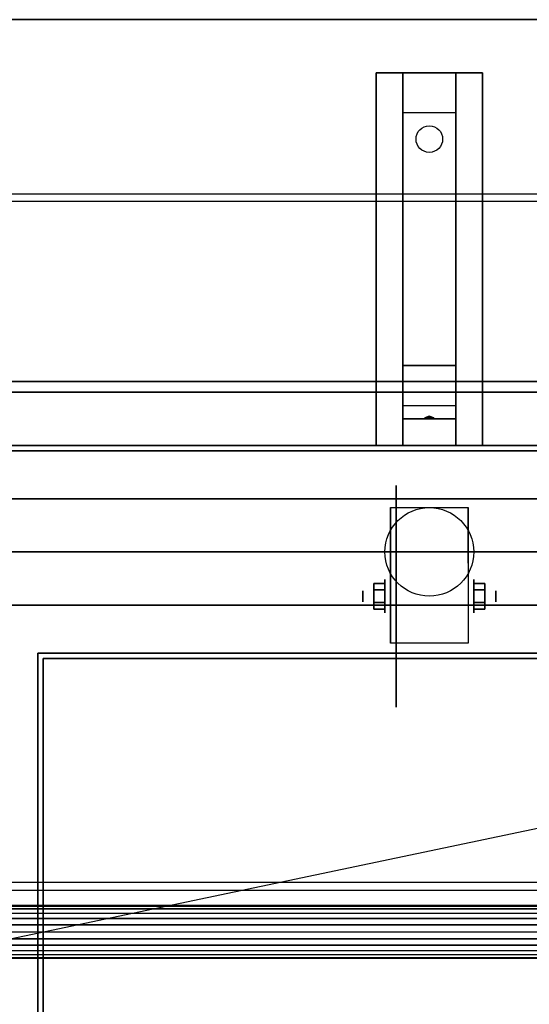
# Model space of a CAD drawing. Extents: x -70 to 70, y -15 to 22.
# Drawn here: x 24 to 33, y 4 to 22 of the extents above; entities that cross this region are included whole.
import ezdxf

# ---------------------------------------------------------------- set-up
doc = ezdxf.new("R2010")
doc.units = 0
doc.layers.get('DEFPOINTS').update_dxf_attribs({"linetype": 'CONTINUOUS'})
for name, color, linetype in [('3D', 254, 'CONTINUOUS'), ('3D-BLACK', 250, 'CONTINUOUS'), ('3D-CART-BODY', 42, 'CONTINUOUS'), ('3D-CART-TRIM', 5, 'CONTINUOUS'), ('3D-FLAT', 7, 'CONTINUOUS'), ('3D-GLASS-EDGE', 251, 'CONTINUOUS'), ('3D-GLASS-FACE', 9, 'CONTINUOUS'), ('3D-NON', 7, 'CONTINUOUS')]:
    doc.layers.add(name, color=color, linetype=linetype)

msp = doc.modelspace()

# ---------------------------------------------------------------- linework, layer by layer
at = {"layer": '3D', "extrusion": (1, 0, 0)}
for centre, radius in [((11.404, 2.083, 30.667), 0.313), ((11.404, 2.083, 30.25), 0.104)]:
    msp.add_circle(centre, radius, dxfattribs=at)
at = {"layer": '3D', "extrusion": (-1, 0, 0)}
for centre, radius in [((-11.404, 2.083, -32.334), 0.313), ((-11.404, 2.083, -32.75), 0.104)]:
    msp.add_circle(centre, radius, dxfattribs=at)
for centre in [(-11.404, 2.083, -30.771), (-11.404, 2.083, -32.229)]:
    msp.add_arc(centre, 0.884, 225, 0, dxfattribs=at)
at = {"layer": '3D'}
for points in [[(31, 20.488, 32.25), (31, 21.238, 32.5), (32, 21.238, 32.5), (32, 20.488, 32.25)], [(31, 20.488, 32.25), (31, 15.738, 32), (32, 15.738, 32), (32, 20.488, 32.25)], [(31, 15.738, 32), (31, 14.988, 31.5), (32, 14.988, 31.5), (32, 15.738, 32)], [(31, 14.738, 28.25), (31, 14.988, 31.5), (32, 14.988, 31.5), (32, 14.738, 28.25)], [(31, 14.238, 27.5), (31, 14.738, 28.25), (32, 14.738, 28.25), (32, 14.238, 27.5)], [(31.415, 14.758, 28.522), (31.5, 14.788, 28.497), (31.5, 14.788, 28.497), (31.477, 14.75, 28.414)], [(31.5, 14.788, 28.497), (31.5, 14.788, 28.497), (31.415, 14.758, 28.522), (31.523, 14.763, 28.584)], [(31.585, 14.755, 28.476), (31.477, 14.75, 28.414), (31.5, 14.788, 28.497)], [(31.5, 14.788, 28.497), (31.523, 14.763, 28.584), (31.585, 14.755, 28.476), (31.5, 14.788, 28.497)], [(30.458, 11.645, 2.083), (30.667, 11.645, 2.083), (30.667, 11.524, 2.292), (30.458, 11.524, 2.292)], [(30.458, 11.524, 1.875), (30.667, 11.524, 1.875), (30.667, 11.645, 2.083), (30.458, 11.645, 2.083)], [(32.542, 11.645, 2.083), (32.334, 11.645, 2.083), (32.334, 11.524, 1.875), (32.542, 11.524, 1.875)], [(32.542, 11.524, 2.292), (32.334, 11.524, 2.292), (32.334, 11.645, 2.083), (32.542, 11.645, 2.083)], [(30.458, 11.164, 2.083), (30.667, 11.164, 2.083), (30.667, 11.284, 1.875), (30.458, 11.284, 1.875)], [(30.458, 11.284, 2.292), (30.667, 11.284, 2.292), (30.667, 11.164, 2.083), (30.458, 11.164, 2.083)], [(32.542, 11.164, 2.083), (32.334, 11.164, 2.083), (32.334, 11.284, 2.292), (32.542, 11.284, 2.292)], [(32.542, 11.284, 1.875), (32.334, 11.284, 1.875), (32.334, 11.164, 2.083), (32.542, 11.164, 2.083)]]:
    msp.add_3dface(points, dxfattribs=at)
for points, invisible_edges in [([(-6.335, 5.6, 54.23), (39, 5.6, 54.23), (39, 5.583, 54.101), (-6.335, 5.583, 54.101)], 10), ([(-6.335, 5.583, 54.36), (39, 5.583, 54.36), (39, 5.6, 54.23), (-6.335, 5.6, 54.23)], 14), ([(-6.335, 5.583, 54.101), (39, 5.583, 54.101), (39, 5.533, 53.98), (-6.335, 5.533, 53.98)], 15), ([(-6.335, 5.533, 54.48), (39, 5.533, 54.48), (39, 5.583, 54.36), (-6.335, 5.583, 54.36)], 15), ([(-6.335, 5.533, 53.98), (39, 5.533, 53.98), (39, 5.453, 53.877), (-6.335, 5.453, 53.877)], 14), ([(-6.335, 5.453, 54.584), (39, 5.453, 54.584), (39, 5.533, 54.48), (-6.335, 5.533, 54.48)], 10), ([(-6.335, 5.453, 53.877), (39, 5.453, 53.877), (39, 5.35, 53.797), (-6.335, 5.35, 53.797)], 10), ([(-6.335, 5.35, 54.663), (39, 5.35, 54.663), (39, 5.453, 54.584), (-6.335, 5.453, 54.584)], 14), ([(-6.335, 5.35, 53.797), (39, 5.35, 53.797), (39, 5.229, 53.748), (-6.335, 5.229, 53.748)], 15), ([(-6.335, 5.229, 54.713), (39, 5.229, 54.713), (39, 5.35, 54.663), (-6.335, 5.35, 54.663)], 15), ([(-6.335, 5.229, 53.748), (39, 5.229, 53.748), (39, 5.1, 53.73), (-6.335, 5.1, 53.73)], 14), ([(39, 5.229, 54.713), (-6.335, 5.229, 54.713), (-6.335, 5.1, 54.73), (39, 5.1, 54.73)], 10), ([(39, 4.97, 53.748), (-6.335, 4.97, 53.748), (-6.335, 5.1, 53.73), (39, 5.1, 53.73)], 10), ([(-6.335, 4.97, 54.713), (39, 4.97, 54.713), (39, 5.1, 54.73), (-6.335, 5.1, 54.73)], 14), ([(-6.335, 4.97, 53.748), (39, 4.97, 53.748), (39, 4.85, 53.797), (-6.335, 4.85, 53.797)], 15), ([(-6.335, 4.85, 54.663), (39, 4.85, 54.663), (39, 4.97, 54.713), (-6.335, 4.97, 54.713)], 15), ([(-6.335, 4.85, 53.797), (39, 4.85, 53.797), (39, 4.746, 53.877), (-6.335, 4.746, 53.877)], 14), ([(-6.335, 4.746, 54.584), (39, 4.746, 54.584), (39, 4.85, 54.663), (-6.335, 4.85, 54.663)], 10), ([(-6.335, 4.746, 53.877), (39, 4.746, 53.877), (39, 4.667, 53.98), (-6.335, 4.667, 53.98)], 10), ([(39, 4.667, 54.48), (39, 4.746, 54.584), (-6.335, 4.746, 54.584), (-6.335, 4.667, 54.48)], 15), ([(-6.335, 4.667, 53.98), (39, 4.667, 53.98), (39, 4.617, 54.101), (-6.335, 4.617, 54.101)], 15), ([(-6.335, 4.667, 54.48), (-6.335, 4.617, 54.36), (39, 4.617, 54.36), (39, 4.667, 54.48)], 5), ([(-6.335, 4.617, 54.101), (39, 4.617, 54.101), (39, 4.6, 54.23), (-6.335, 4.6, 54.23)], 10), ([(39, 4.617, 54.36), (-6.335, 4.617, 54.36), (-6.335, 4.6, 54.23), (39, 4.6, 54.23)], 15)]:
    msp.add_3dface(points, dxfattribs=dict(at, invisible_edges=invisible_edges))
at = {"layer": '3D-BLACK', "extrusion": (0, -0.052559, 0.998618)}
msp.add_circle((31.5, 21.654, 31.004), 0.25, dxfattribs=at)
at = {"layer": '3D-BLACK', "extrusion": (1, 0, 0)}
msp.add_circle((11.404, 2.083, 30.875), 2.083, dxfattribs=at)
at = {"layer": '3D-BLACK'}
for points in [[(-6.4, 14.137, 5), (-6.4, 14.137, 33), (69.4, 14.137, 33), (69.4, 14.137, 5)], [(-6.4, -13.662, 5), (-6.4, 14.137, 5), (69.4, 14.137, 5), (69.4, -13.662, 5)]]:
    msp.add_3dface(points, dxfattribs=at)
at = {"layer": '3D-CART-BODY'}
msp.add_3dface([(68, 14.238, 5.25), (68, 14.238, 33), (-5, 14.238, 33), (-5, 14.238, 5.25)], dxfattribs=at)
at = {"layer": '3D-CART-TRIM'}
msp.add_3dface([(68, 14.238, 5), (68, 14.238, 5.25), (-5, 14.238, 5.25), (-5, 14.238, 5)], dxfattribs=at)
at = {"layer": '3D-FLAT'}
msp.add_circle((31.5, 12.238, 4.792), 0.833, dxfattribs=at)
for points in [[(-7.4, 15.438, 34), (70.4, 15.438, 34), (70.4, 22.238, 34), (-7.4, 22.238, 34)], [(-7.4, 15.438, 33), (70.4, 15.438, 33), (70.4, 22.238, 33), (-7.4, 22.238, 33)], [(30.5, 21.238, 32.5), (32.5, 21.238, 32.5), (32.5, 14.238, 32.5), (30.5, 14.238, 32.5)], [(30.5, 21.238, 33), (32.5, 21.238, 33), (32.5, 14.238, 33), (30.5, 14.238, 33)], [(32.229, 10.52, 4.792), (30.771, 10.52, 4.792), (30.771, 13.071, 4.792), (32.229, 13.071, 4.792)], [(30.458, 11.524, 2.292), (30.667, 11.524, 2.292), (30.667, 11.284, 2.292), (30.458, 11.284, 2.292)], [(30.458, 11.284, 1.875), (30.667, 11.284, 1.875), (30.667, 11.524, 1.875), (30.458, 11.524, 1.875)], [(32.542, 11.284, 2.292), (32.334, 11.284, 2.292), (32.334, 11.524, 2.292), (32.542, 11.524, 2.292)], [(32.542, 11.524, 1.875), (32.334, 11.524, 1.875), (32.334, 11.284, 1.875), (32.542, 11.284, 1.875)], [(24.15, -9.862, 26), (24.15, 10.338, 26), (36.35, 10.338, 26), (36.35, -9.862, 26)]]:
    msp.add_3dface(points, dxfattribs=at)
at = {"layer": '3D-FLAT', "invisible_edges": 15}
for points in [[(39, 15.238, 34), (37.75, 13.238, 34), (9.5, 13.238, 34), (-7.4, 15.238, 34)], [(9.5, 13.238, 34.2), (11, 10.238, 34.2), (36.25, 10.238, 34.2), (37.75, 13.238, 34.2)], [(23, -9.762, 34.2), (23, 10.238, 34.2), (24.25, 10.238, 34.2), (24.25, -9.762, 34.2)]]:
    msp.add_3dface(points, dxfattribs=at)
at = {"layer": '3D-GLASS-EDGE'}
for points in [[(37.514, 18.963, 47.351), (37.514, 18.819, 47.003), (-4.832, 18.819, 47.003), (-4.832, 18.963, 47.351)], [(38.375, 11.24, 55.331), (38.375, 11.24, 54.979), (-6.335, 11.24, 54.979), (-6.335, 11.24, 55.331)], [(-4.832, 6.029, 52.708), (-4.832, 5.885, 52.361), (37.514, 5.885, 52.361), (37.514, 6.029, 52.708)]]:
    msp.add_3dface(points, dxfattribs=at)
at = {"layer": '3D-GLASS-FACE', "invisible_edges": 15}
for points in [[(-4.832, 18.963, 47.351), (-4.832, 6.029, 52.708), (37.514, 6.029, 52.708), (37.514, 18.963, 47.351)], [(-4.832, 18.819, 47.003), (37.514, 18.819, 47.003), (37.514, 5.885, 52.361), (-4.832, 5.885, 52.361)], [(38.375, 11.24, 55.331), (-6.335, 11.24, 55.331), (-6.335, -6.762, 55.331), (38.375, -6.762, 55.331)], [(38.375, 11.24, 54.979), (38.375, -6.762, 54.979), (-6.335, -6.762, 54.979), (-6.335, 11.24, 54.979)]]:
    msp.add_3dface(points, dxfattribs=at)
at = {"layer": '3D-NON'}
for points in [[(-7.4, 22.238, 33), (70.4, 22.238, 33), (70.4, 22.238, 34), (-7.4, 22.238, 34)], [(30.5, 21.238, 33), (30.5, 14.238, 33), (30.5, 14.238, 32.5), (30.5, 21.238, 32.5)], [(30.5, 21.238, 33), (32.5, 21.238, 33), (32.5, 21.238, 32.5), (30.5, 21.238, 32.5)], [(31, 15.738, 32), (31, 15.488, 32.5), (31, 21.238, 32.5), (31, 20.488, 32.25)], [(32, 15.738, 32), (32, 15.488, 32.5), (32, 21.238, 32.5), (32, 20.488, 32.25)], [(32.5, 21.238, 33), (32.5, 14.238, 33), (32.5, 14.238, 32.5), (32.5, 21.238, 32.5)], [(31, 14.988, 31.5), (31, 14.238, 32.5), (31, 15.488, 32.5), (31, 15.738, 32)], [(32, 14.988, 31.5), (32, 14.238, 32.5), (32, 15.488, 32.5), (32, 15.738, 32)], [(-7.4, 15.438, 33), (70.4, 15.438, 33), (70.4, 15.438, 34), (-7.4, 15.438, 34)], [(70.4, 15.238, 34), (70.4, 15.238, 33), (-7.4, 15.238, 33), (-7.4, 15.238, 34)], [(31, 14.238, 27.5), (31, 14.738, 28.25), (31, 14.988, 31.5), (31, 14.238, 32.5)], [(32, 14.238, 27.5), (32, 14.738, 28.25), (32, 14.988, 31.5), (32, 14.238, 32.5)], [(30.5, 14.238, 33), (32.5, 14.238, 33), (32.5, 14.238, 32.5), (30.5, 14.238, 32.5)], [(9.5, 13.238, 34), (9.5, 13.238, 34.2), (37.75, 13.238, 34.2), (37.75, 13.238, 34)], [(30.771, 13.071, 4.792), (30.771, 13.071, 4.792), (30.771, 12.029, 1.458)], [(32.229, 13.071, 4.792), (32.229, 13.071, 4.792), (32.229, 12.029, 1.458)], [(10.5, 12.238, 34), (10.5, 12.238, 26), (36.75, 12.238, 26), (36.75, 12.238, 34)], [(30.771, 10.52, 2.083), (30.771, 10.52, 2.083), (30.771, 10.52, 4.792)], [(32.229, 10.52, 2.083), (32.229, 10.52, 2.083), (32.229, 10.52, 4.792)], [(24.15, -9.862, 26), (24.15, -9.862, 33.7), (24.15, 10.338, 33.7), (24.15, 10.338, 26)], [(24.15, 10.338, 26), (24.15, 10.338, 33.7), (36.35, 10.338, 33.7), (36.35, 10.338, 26)], [(24.25, -9.762, 34.2), (24.25, -9.762, 33.7), (24.25, 10.238, 33.7), (24.25, 10.238, 34.2)], [(24.25, 10.238, 34.2), (24.25, 10.238, 33.7), (36.25, 10.238, 33.7), (36.25, 10.238, 34.2)]]:
    msp.add_3dface(points, dxfattribs=at)
at = {"layer": '3D-NON', "invisible_edges": 15}
for points in [[(30.771, 12.299, 4.792), (30.771, 13.071, 4.792), (30.771, 12.029, 1.458), (30.771, 11.742, 1.267)], [(32.229, 12.299, 4.792), (32.229, 13.071, 4.792), (32.229, 12.029, 1.458), (32.229, 11.742, 1.267)], [(30.771, 11.943, 4.792), (30.771, 12.299, 4.792), (30.771, 11.742, 1.267), (30.771, 11.404, 1.199)], [(32.229, 11.943, 4.792), (32.229, 12.299, 4.792), (32.229, 11.742, 1.267), (32.229, 11.404, 1.199)], [(30.771, 11.587, 4.792), (30.771, 11.943, 4.792), (30.771, 11.404, 1.199), (30.771, 11.066, 1.267)], [(32.229, 11.587, 4.792), (32.229, 11.943, 4.792), (32.229, 11.404, 1.199), (32.229, 11.066, 1.267)], [(30.771, 11.232, 4.792), (30.771, 11.587, 4.792), (30.771, 11.066, 1.267), (30.771, 10.779, 1.458)], [(32.229, 11.232, 4.792), (32.229, 11.587, 4.792), (32.229, 11.066, 1.267), (32.229, 10.779, 1.458)], [(30.771, 10.876, 4.792), (30.771, 11.232, 4.792), (30.771, 10.779, 1.458), (30.771, 10.588, 1.745)], [(32.229, 10.876, 4.792), (32.229, 11.232, 4.792), (32.229, 10.779, 1.458), (32.229, 10.588, 1.745)], [(30.771, 10.52, 4.792), (30.771, 10.876, 4.792), (30.771, 10.588, 1.745), (30.771, 10.52, 2.083)], [(32.229, 10.52, 4.792), (32.229, 10.876, 4.792), (32.229, 10.588, 1.745), (32.229, 10.52, 2.083)]]:
    msp.add_3dface(points, dxfattribs=at)
at = {"layer": 'DEFPOINTS', "color": 6}
msp.add_line((-69.5, -14.612), (69.5, 14.613), dxfattribs=at)

doc.saveas('drawing.dxf')
